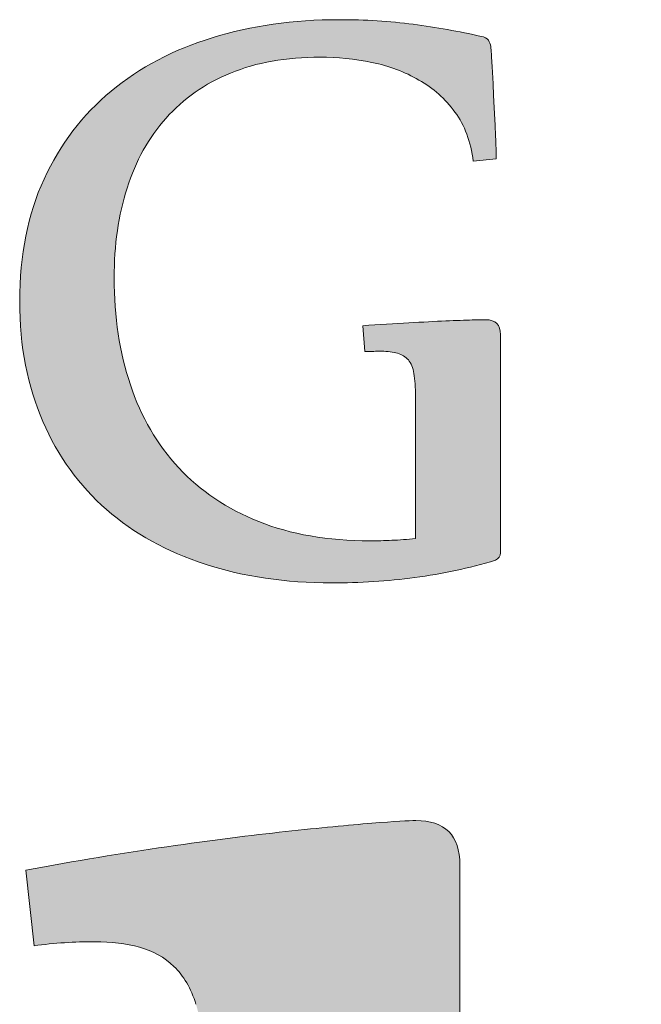
# Model space of a CAD drawing. Units: millimetres. Extents: x -183062 to -130401, y 28026 to 57726.
# Drawn here: x -137365 to -136935, y 30618 to 31300 of the extents above; entities that cross this region are included whole.
import ezdxf

# ---------------------------------------------------------------- set-up
doc = ezdxf.new("R2010")
doc.units = ezdxf.units.MM
doc.header["$MEASUREMENT"] = 0
doc.layers.add('Layer 1_Nr_pióra__1_Nr_pióra__1', color=7, linetype='Continuous', lineweight=18, true_color=0x3f3f3f)
doc.layers.add('Layer 1_Nr_pióra__7_Nr_pióra__7', color=7, linetype='Continuous', lineweight=18)

msp = doc.modelspace()

# ---------------------------------------------------------------- hatches: boundary and pattern name
at = {"layer": 'Layer 1_Nr_pióra__1_Nr_pióra__1', "linetype": 'Continuous'}
for points in [[(-137364.75, 31104.05), (-137364.74, 31102.12), (-137364.71, 31100.2), (-137364.68, 31098.29), (-137364.62, 31096.39), (-137364.56, 31094.5), (-137364.48, 31092.61), (-137364.39, 31090.74), (-137364.28, 31088.87), (-137364.16, 31087.01), (-137364.02, 31085.16), (-137363.88, 31083.32), (-137363.71, 31081.49), (-137363.54, 31079.67), (-137363.35, 31077.86), (-137363.14, 31076.05), (-137362.93, 31074.26), (-137362.7, 31072.47), (-137362.45, 31070.69), (-137362.19, 31068.92), (-137361.92, 31067.16), (-137361.64, 31065.41), (-137361.34, 31063.67), (-137361.03, 31061.94), (-137360.7, 31060.21), (-137360.36, 31058.49), (-137360.01, 31056.79), (-137359.64, 31055.09), (-137359.26, 31053.4), (-137358.86, 31051.72), (-137358.46, 31050.05), (-137358.03, 31048.39), (-137357.6, 31046.73), (-137357.15, 31045.09), (-137356.69, 31043.45), (-137356.21, 31041.83), (-137355.72, 31040.21), (-137355.22, 31038.6), (-137354.7, 31037), (-137354.17, 31035.41), (-137353.63, 31033.82), (-137353.07, 31032.25), (-137352.5, 31030.68), (-137351.92, 31029.13), (-137351.32, 31027.58), (-137350.71, 31026.04), (-137350.09, 31024.51), (-137349.45, 31022.99), (-137348.14, 31019.98), (-137347.48, 31018.49), (-137346.8, 31017.01), (-137346.12, 31015.54), (-137345.42, 31014.07), (-137344.71, 31012.62), (-137343.99, 31011.18), (-137343.26, 31009.75), (-137342.51, 31008.33), (-137341.76, 31006.92), (-137340.99, 31005.52), (-137340.22, 31004.13), (-137339.43, 31002.75), (-137338.63, 31001.38), (-137337.82, 31000.01), (-137337, 30998.66), (-137336.17, 30997.32), (-137335.33, 30995.99), (-137334.48, 30994.67), (-137333.61, 30993.36), (-137332.74, 30992.06), (-137331.85, 30990.77), (-137330.96, 30989.48), (-137330.05, 30988.21), (-137329.13, 30986.95), (-137328.2, 30985.7), (-137327.26, 30984.46), (-137326.31, 30983.22), (-137325.35, 30982), (-137324.38, 30980.79), (-137323.4, 30979.59), (-137322.4, 30978.39), (-137321.4, 30977.21), (-137320.38, 30976.04), (-137319.36, 30974.87), (-137318.32, 30973.72), (-137317.27, 30972.57), (-137316.22, 30971.44), (-137315.15, 30970.31), (-137314.07, 30969.2), (-137312.98, 30968.09), (-137311.88, 30966.99), (-137310.77, 30965.91), (-137309.65, 30964.83), (-137308.52, 30963.76), (-137307.38, 30962.7), (-137306.23, 30961.65), (-137305.06, 30960.61), (-137303.89, 30959.59), (-137302.69, 30958.57), (-137301.49, 30957.57), (-137300.28, 30956.58), (-137299.06, 30955.59), (-137297.83, 30954.62), (-137296.59, 30953.65), (-137295.34, 30952.7), (-137294.08, 30951.76), (-137292.81, 30950.82), (-137291.53, 30949.9), (-137290.24, 30948.98), (-137288.95, 30948.08), (-137287.64, 30947.19), (-137286.32, 30946.3), (-137285, 30945.43), (-137283.66, 30944.56), (-137282.32, 30943.71), (-137280.96, 30942.87), (-137279.6, 30942.03), (-137278.22, 30941.21), (-137276.84, 30940.4), (-137275.45, 30939.6), (-137274.05, 30938.8), (-137272.63, 30938.02), (-137271.21, 30937.25), (-137269.78, 30936.49), (-137268.34, 30935.73), (-137266.89, 30934.99), (-137265.43, 30934.26), (-137263.96, 30933.54), (-137262.48, 30932.83), (-137261, 30932.13), (-137259.5, 30931.44), (-137257.99, 30930.76), (-137256.48, 30930.09), (-137254.95, 30929.43), (-137253.41, 30928.78), (-137251.87, 30928.14), (-137250.31, 30927.51), (-137248.75, 30926.89), (-137247.18, 30926.28), (-137245.59, 30925.69), (-137244, 30925.1), (-137242.4, 30924.52), (-137240.79, 30923.96), (-137239.16, 30923.4), (-137237.53, 30922.85), (-137234.25, 30921.78), (-137232.59, 30921.26), (-137230.93, 30920.75), (-137229.26, 30920.25), (-137227.59, 30919.76), (-137225.9, 30919.28), (-137224.21, 30918.81), (-137222.51, 30918.36), (-137220.81, 30917.92), (-137219.1, 30917.49), (-137217.38, 30917.07), (-137215.65, 30916.66), (-137213.92, 30916.26), (-137212.18, 30915.88), (-137210.44, 30915.51), (-137208.68, 30915.15), (-137206.92, 30914.79), (-137205.16, 30914.46), (-137203.38, 30914.13), (-137201.6, 30913.81), (-137199.81, 30913.51), (-137198.02, 30913.21), (-137196.22, 30912.93), (-137194.41, 30912.66), (-137192.59, 30912.4), (-137190.77, 30912.15), (-137188.94, 30911.91), (-137187.11, 30911.69), (-137185.26, 30911.47), (-137183.41, 30911.27), (-137181.56, 30911.08), (-137179.7, 30910.89), (-137177.83, 30910.72), (-137175.95, 30910.56), (-137174.07, 30910.42), (-137172.18, 30910.28), (-137170.28, 30910.15), (-137168.38, 30910.04), (-137166.47, 30909.93), (-137164.55, 30909.84), (-137162.63, 30909.76), (-137160.7, 30909.69), (-137158.77, 30909.63), (-137156.82, 30909.58), (-137154.88, 30909.54), (-137152.92, 30909.51), (-137150.96, 30909.5), (-137147.75, 30909.49), (-137144.11, 30909.51), (-137140.49, 30909.56), (-137136.87, 30909.64), (-137133.26, 30909.75), (-137129.66, 30909.88), (-137126.06, 30910.04), (-137122.47, 30910.24), (-137118.9, 30910.46), (-137115.32, 30910.71), (-137111.76, 30910.98), (-137108.2, 30911.29), (-137104.66, 30911.63), (-137101.11, 30912), (-137097.58, 30912.4), (-137094.06, 30912.83), (-137088.17, 30913.59), (-137084.64, 30914.09), (-137081.12, 30914.62), (-137077.6, 30915.19), (-137074.1, 30915.8), (-137070.61, 30916.44), (-137067.13, 30917.13), (-137063.66, 30917.85), (-137060.2, 30918.61), (-137056.75, 30919.4), (-137053.31, 30920.23), (-137049.88, 30921.1), (-137046.47, 30922), (-137043.06, 30922.94), (-137039.67, 30923.92), (-137036.28, 30924.93), (-137035.47, 30925.18), (-137035.05, 30925.41), (-137034.65, 30925.64), (-137034.29, 30925.89), (-137033.95, 30926.15), (-137033.63, 30926.42), (-137033.35, 30926.7), (-137033.09, 30926.99), (-137032.85, 30927.3), (-137032.65, 30927.62), (-137032.47, 30927.96), (-137032.32, 30928.31), (-137032.2, 30928.67), (-137032.1, 30929.05), (-137032.04, 30929.45), (-137032, 30929.86), (-137031.98, 30930.3), (-137031.98, 31081.8), (-137032.01, 31082.62), (-137032.08, 31083.4), (-137032.18, 31084.15), (-137032.24, 31084.51), (-137032.31, 31084.86), (-137032.39, 31085.2), (-137032.48, 31085.53), (-137032.57, 31085.86), (-137032.68, 31086.18), (-137032.8, 31086.48), (-137032.92, 31086.78), (-137033.05, 31087.07), (-137033.19, 31087.35), (-137033.34, 31087.62), (-137033.5, 31087.89), (-137033.67, 31088.14), (-137033.85, 31088.39), (-137034.03, 31088.62), (-137034.23, 31088.85), (-137034.43, 31089.07), (-137034.64, 31089.28), (-137034.86, 31089.48), (-137035.09, 31089.68), (-137035.33, 31089.86), (-137035.58, 31090.04), (-137035.83, 31090.2), (-137036.1, 31090.36), (-137036.37, 31090.51), (-137036.66, 31090.65), (-137036.95, 31090.78), (-137037.25, 31090.91), (-137037.56, 31091.02), (-137037.88, 31091.12), (-137038.21, 31091.22), (-137038.55, 31091.31), (-137038.89, 31091.39), (-137039.25, 31091.46), (-137039.98, 31091.58), (-137040.76, 31091.66), (-137041.57, 31091.7), (-137042.48, 31091.71), (-137048.6, 31091.64), (-137051.62, 31091.63), (-137055.15, 31091.46), (-137067.12, 31090.99), (-137070.22, 31090.86), (-137074.51, 31090.69), (-137080.06, 31090.42), (-137099.43, 31089.39), (-137106.39, 31088.99), (-137113.61, 31088.54), (-137121.09, 31088.03), (-137127.35, 31087.58), (-137125.83, 31069.64), (-137123.24, 31069.65), (-137121.57, 31069.69), (-137120.73, 31069.73), (-137119.51, 31069.84), (-137118.29, 31069.92), (-137117.06, 31069.97), (-137115.89, 31069.98), (-137114.19, 31069.95), (-137112.56, 31069.88), (-137111.26, 31069.8), (-137110, 31069.7), (-137108.79, 31069.56), (-137107.63, 31069.41), (-137106.51, 31069.23), (-137105.43, 31069.03), (-137104.39, 31068.81), (-137103.6, 31068.61), (-137102.84, 31068.38), (-137102.11, 31068.13), (-137101.4, 31067.86), (-137100.71, 31067.56), (-137100.05, 31067.24), (-137099.41, 31066.88), (-137098.94, 31066.6), (-137098.49, 31066.31), (-137098.06, 31066), (-137097.63, 31065.67), (-137097.23, 31065.33), (-137096.83, 31064.97), (-137096.45, 31064.6), (-137096.08, 31064.21), (-137095.73, 31063.8), (-137095.39, 31063.37), (-137095.06, 31062.92), (-137094.75, 31062.44), (-137094.45, 31061.95), (-137094.16, 31061.43), (-137093.88, 31060.89), (-137093.53, 31060.14), (-137093.21, 31059.36), (-137092.91, 31058.54), (-137092.62, 31057.68), (-137092.36, 31056.79), (-137092.18, 31056.1), (-137092.13, 31055.87), (-137091.84, 31054.11), (-137091.61, 31052.48), (-137091.4, 31050.74), (-137091.22, 31048.89), (-137091.09, 31047.27), (-137090.99, 31045.57), (-137090.92, 31043.8), (-137090.88, 31041.95), (-137090.87, 31038.93), (-137090.87, 30940.18), (-137091.05, 30940.14), (-137094.52, 30939.79), (-137097.59, 30939.53), (-137100.61, 30939.31), (-137103.27, 30939.14), (-137105.89, 30939.02), (-137107.84, 30938.94), (-137111.05, 30938.81), (-137114.22, 30938.72), (-137117.65, 30938.66), (-137121.34, 30938.64), (-137123.88, 30938.64), (-137125.68, 30938.65), (-137127.48, 30938.68), (-137129.26, 30938.72), (-137131.04, 30938.77), (-137132.8, 30938.83), (-137134.56, 30938.9), (-137136.31, 30938.99), (-137138.05, 30939.08), (-137139.78, 30939.19), (-137141.5, 30939.3), (-137143.21, 30939.43), (-137144.91, 30939.57), (-137146.6, 30939.72), (-137148.29, 30939.89), (-137149.96, 30940.06), (-137151.63, 30940.25), (-137153.28, 30940.44), (-137154.93, 30940.65), (-137156.57, 30940.87), (-137158.2, 30941.1), (-137159.82, 30941.35), (-137161.43, 30941.6), (-137163.03, 30941.87), (-137164.62, 30942.14), (-137166.2, 30942.43), (-137167.78, 30942.73), (-137169.34, 30943.04), (-137170.9, 30943.37), (-137172.44, 30943.7), (-137173.98, 30944.05), (-137175.51, 30944.41), (-137177.02, 30944.77), (-137178.53, 30945.16), (-137180.03, 30945.55), (-137181.52, 30945.95), (-137183, 30946.37), (-137184.48, 30946.79), (-137185.94, 30947.23), (-137187.39, 30947.68), (-137188.84, 30948.14), (-137190.27, 30948.62), (-137191.7, 30949.1), (-137193.11, 30949.6), (-137194.52, 30950.11), (-137195.92, 30950.63), (-137197.31, 30951.16), (-137198.68, 30951.7), (-137200.05, 30952.26), (-137201.42, 30952.81), (-137202.77, 30953.38), (-137204.11, 30953.96), (-137205.44, 30954.55), (-137206.77, 30955.14), (-137208.08, 30955.75), (-137209.39, 30956.36), (-137210.69, 30956.98), (-137211.97, 30957.62), (-137213.25, 30958.26), (-137214.52, 30958.91), (-137215.78, 30959.57), (-137217.03, 30960.23), (-137218.28, 30960.91), (-137219.51, 30961.6), (-137220.73, 30962.29), (-137221.95, 30963), (-137223.15, 30963.71), (-137224.35, 30964.44), (-137225.53, 30965.17), (-137226.71, 30965.91), (-137227.88, 30966.66), (-137229.04, 30967.42), (-137230.18, 30968.19), (-137231.32, 30968.97), (-137232.45, 30969.76), (-137233.58, 30970.55), (-137234.69, 30971.36), (-137235.79, 30972.18), (-137236.88, 30973), (-137237.97, 30973.83), (-137239.04, 30974.68), (-137240.1, 30975.53), (-137241.16, 30976.39), (-137242.21, 30977.26), (-137243.24, 30978.14), (-137244.27, 30979.03), (-137245.29, 30979.93), (-137246.3, 30980.84), (-137247.29, 30981.75), (-137248.28, 30982.68), (-137249.26, 30983.61), (-137250.23, 30984.56), (-137251.2, 30985.51), (-137252.15, 30986.48), (-137253.09, 30987.45), (-137254.02, 30988.43), (-137254.94, 30989.42), (-137255.86, 30990.43), (-137256.76, 30991.44), (-137257.66, 30992.46), (-137258.54, 30993.49), (-137259.42, 30994.53), (-137260.29, 30995.57), (-137261.14, 30996.62), (-137261.99, 30997.68), (-137262.83, 30998.75), (-137263.66, 30999.83), (-137264.48, 31000.91), (-137265.29, 31002), (-137266.09, 31003.1), (-137266.88, 31004.21), (-137267.67, 31005.32), (-137268.44, 31006.44), (-137269.2, 31007.57), (-137269.96, 31008.71), (-137270.7, 31009.86), (-137271.44, 31011.02), (-137272.16, 31012.18), (-137272.88, 31013.35), (-137273.58, 31014.53), (-137274.28, 31015.71), (-137274.97, 31016.91), (-137275.65, 31018.11), (-137276.32, 31019.32), (-137276.97, 31020.54), (-137277.62, 31021.77), (-137278.26, 31023), (-137278.89, 31024.24), (-137279.51, 31025.49), (-137280.12, 31026.75), (-137280.73, 31028.02), (-137281.32, 31029.29), (-137281.9, 31030.58), (-137282.47, 31031.87), (-137283.04, 31033.17), (-137283.59, 31034.48), (-137284.13, 31035.79), (-137284.67, 31037.11), (-137285.19, 31038.45), (-137285.7, 31039.79), (-137286.21, 31041.13), (-137286.7, 31042.49), (-137287.19, 31043.86), (-137287.66, 31045.23), (-137288.59, 31048), (-137289.04, 31049.39), (-137289.48, 31050.79), (-137289.92, 31052.2), (-137290.34, 31053.61), (-137290.75, 31055.03), (-137291.16, 31056.45), (-137291.55, 31057.88), (-137291.93, 31059.32), (-137292.31, 31060.76), (-137292.67, 31062.21), (-137293.03, 31063.66), (-137293.37, 31065.12), (-137293.71, 31066.59), (-137294.03, 31068.06), (-137294.35, 31069.53), (-137294.65, 31071.02), (-137294.95, 31072.51), (-137295.24, 31074), (-137295.52, 31075.5), (-137295.78, 31077.01), (-137296.04, 31078.52), (-137296.29, 31080.04), (-137296.53, 31081.56), (-137296.76, 31083.09), (-137296.98, 31084.63), (-137297.19, 31086.17), (-137297.39, 31087.72), (-137297.58, 31089.27), (-137297.76, 31090.83), (-137297.93, 31092.4), (-137298.09, 31093.97), (-137298.24, 31095.55), (-137298.52, 31098.72), (-137298.76, 31101.92), (-137298.95, 31105.14), (-137299.11, 31108.39), (-137299.24, 31111.66), (-137299.32, 31114.95), (-137299.37, 31118.27), (-137299.37, 31121.46), (-137299.35, 31124.27), (-137299.3, 31127.06), (-137299.21, 31129.83), (-137299.09, 31132.58), (-137298.95, 31135.31), (-137298.77, 31138.02), (-137298.56, 31140.71), (-137298.33, 31143.38), (-137298.06, 31146.03), (-137297.76, 31148.66), (-137297.43, 31151.27), (-137297.07, 31153.86), (-137296.68, 31156.43), (-137296.26, 31158.98), (-137295.8, 31161.51), (-137295.32, 31164.01), (-137294.8, 31166.5), (-137294.26, 31168.96), (-137293.68, 31171.4), (-137293.07, 31173.82), (-137292.44, 31176.22), (-137291.77, 31178.59), (-137291.07, 31180.94), (-137290.7, 31182.11), (-137290.33, 31183.28), (-137289.56, 31185.59), (-137288.76, 31187.88), (-137287.93, 31190.14), (-137287.08, 31192.38), (-137286.19, 31194.58), (-137285.74, 31195.68), (-137285.27, 31196.76), (-137284.8, 31197.84), (-137284.33, 31198.92), (-137283.84, 31199.98), (-137283.35, 31201.04), (-137282.85, 31202.1), (-137282.34, 31203.14), (-137281.83, 31204.18), (-137281.31, 31205.22), (-137280.78, 31206.24), (-137280.24, 31207.26), (-137279.7, 31208.27), (-137279.14, 31209.28), (-137278.58, 31210.28), (-137278.01, 31211.27), (-137277.44, 31212.25), (-137276.86, 31213.23), (-137276.26, 31214.2), (-137275.66, 31215.17), (-137275.06, 31216.13), (-137274.44, 31217.08), (-137273.82, 31218.02), (-137273.19, 31218.96), (-137272.55, 31219.89), (-137271.9, 31220.81), (-137271.25, 31221.73), (-137270.59, 31222.64), (-137269.92, 31223.54), (-137269.24, 31224.44), (-137268.55, 31225.33), (-137267.86, 31226.21), (-137267.15, 31227.08), (-137266.44, 31227.95), (-137265.73, 31228.81), (-137265, 31229.67), (-137264.26, 31230.51), (-137263.52, 31231.35), (-137262.77, 31232.18), (-137262.02, 31233), (-137261.26, 31233.82), (-137260.49, 31234.62), (-137259.71, 31235.42), (-137258.93, 31236.21), (-137258.14, 31236.99), (-137257.34, 31237.77), (-137256.54, 31238.54), (-137255.72, 31239.29), (-137254.9, 31240.05), (-137254.07, 31240.79), (-137253.24, 31241.53), (-137252.4, 31242.26), (-137251.55, 31242.98), (-137250.69, 31243.69), (-137249.82, 31244.4), (-137248.95, 31245.1), (-137248.07, 31245.79), (-137247.18, 31246.47), (-137246.29, 31247.14), (-137245.38, 31247.81), (-137244.47, 31248.47), (-137243.56, 31249.12), (-137242.63, 31249.76), (-137241.7, 31250.4), (-137240.76, 31251.03), (-137239.81, 31251.65), (-137238.85, 31252.26), (-137237.89, 31252.87), (-137236.92, 31253.46), (-137235.94, 31254.05), (-137234.95, 31254.63), (-137233.96, 31255.2), (-137232.96, 31255.77), (-137231.95, 31256.33), (-137230.93, 31256.88), (-137229.91, 31257.42), (-137228.87, 31257.95), (-137227.83, 31258.48), (-137226.79, 31258.99), (-137225.73, 31259.5), (-137224.67, 31260.01), (-137223.6, 31260.5), (-137222.52, 31260.98), (-137221.43, 31261.46), (-137220.34, 31261.93), (-137218.13, 31262.85), (-137217.01, 31263.3), (-137215.89, 31263.74), (-137214.76, 31264.17), (-137213.62, 31264.59), (-137212.47, 31265), (-137211.32, 31265.4), (-137210.16, 31265.79), (-137209, 31266.17), (-137207.82, 31266.54), (-137206.64, 31266.91), (-137205.46, 31267.26), (-137204.26, 31267.6), (-137203.06, 31267.93), (-137201.85, 31268.26), (-137200.64, 31268.57), (-137199.41, 31268.88), (-137198.18, 31269.17), (-137196.95, 31269.46), (-137195.7, 31269.73), (-137194.45, 31270), (-137193.19, 31270.25), (-137191.92, 31270.5), (-137190.65, 31270.74), (-137189.37, 31270.97), (-137188.08, 31271.18), (-137186.78, 31271.39), (-137185.48, 31271.59), (-137184.17, 31271.78), (-137182.85, 31271.96), (-137181.52, 31272.13), (-137180.19, 31272.29), (-137178.85, 31272.45), (-137177.5, 31272.59), (-137174.78, 31272.84), (-137172.03, 31273.06), (-137169.25, 31273.24), (-137166.44, 31273.39), (-137163.6, 31273.49), (-137160.73, 31273.56), (-137157.83, 31273.59), (-137155.12, 31273.59), (-137152.91, 31273.55), (-137150.69, 31273.49), (-137148.47, 31273.4), (-137146.25, 31273.28), (-137144.03, 31273.14), (-137141.8, 31272.96), (-137139.58, 31272.76), (-137137.35, 31272.53), (-137135.12, 31272.27), (-137132.88, 31271.99), (-137130.65, 31271.67), (-137128.41, 31271.33), (-137126.18, 31270.96), (-137123.94, 31270.55), (-137121.69, 31270.12), (-137119.46, 31269.66), (-137117.27, 31269.16), (-137115.1, 31268.62), (-137112.95, 31268.04), (-137110.84, 31267.43), (-137109.44, 31267), (-137108.05, 31266.55), (-137106.68, 31266.09), (-137105.32, 31265.6), (-137103.97, 31265.11), (-137102.63, 31264.59), (-137101.3, 31264.06), (-137099.98, 31263.51), (-137098.68, 31262.95), (-137097.38, 31262.37), (-137096.1, 31261.78), (-137094.82, 31261.16), (-137093.56, 31260.54), (-137092.31, 31259.89), (-137091.07, 31259.23), (-137089.84, 31258.56), (-137087.39, 31257.17), (-137086.18, 31256.45), (-137084.99, 31255.71), (-137083.81, 31254.96), (-137082.65, 31254.18), (-137081.51, 31253.39), (-137080.39, 31252.57), (-137079.28, 31251.74), (-137078.19, 31250.89), (-137077.11, 31250.01), (-137076.06, 31249.12), (-137075.01, 31248.21), (-137073.99, 31247.29), (-137072.98, 31246.34), (-137071.99, 31245.38), (-137071.02, 31244.39), (-137070.06, 31243.39), (-137069.12, 31242.37), (-137068.2, 31241.33), (-137067.3, 31240.28), (-137066.41, 31239.2), (-137065.53, 31238.11), (-137064.68, 31237.01), (-137063.84, 31235.88), (-137063, 31234.74), (-137062.59, 31234.17), (-137062.19, 31233.59), (-137061.79, 31233), (-137061.4, 31232.4), (-137061.01, 31231.81), (-137060.64, 31231.2), (-137059.9, 31229.97), (-137059.19, 31228.73), (-137058.51, 31227.45), (-137057.85, 31226.16), (-137057.22, 31224.84), (-137056.62, 31223.5), (-137056.05, 31222.13), (-137055.5, 31220.75), (-137054.97, 31219.34), (-137054.48, 31217.9), (-137054.01, 31216.45), (-137053.56, 31214.97), (-137053.15, 31213.47), (-137052.75, 31211.95), (-137052.39, 31210.41), (-137052.05, 31208.84), (-137051.74, 31207.26), (-137051.45, 31205.65), (-137051.19, 31204.01), (-137050.96, 31202.36), (-137050.86, 31201.56), (-137034.93, 31203.17), (-137034.94, 31205.74), (-137035, 31209.03), (-137035.03, 31209.87), (-137035.16, 31213.04), (-137035.36, 31218.48), (-137035.5, 31221.6), (-137035.67, 31225.56), (-137035.89, 31229.73), (-137036.38, 31237.88), (-137036.8, 31247.59), (-137036.98, 31252.69), (-137037.04, 31254.37), (-137037.25, 31258.01), (-137037.66, 31265.95), (-137037.84, 31268.93), (-137038.35, 31276.33), (-137038.62, 31280.78), (-137038.64, 31280.97), (-137038.7, 31281.36), (-137038.84, 31281.91), (-137039.01, 31282.45), (-137039.21, 31282.98), (-137039.48, 31283.6), (-137039.79, 31284.21), (-137040.22, 31285), (-137040.44, 31285.35), (-137040.63, 31285.61), (-137040.85, 31285.85), (-137041.08, 31286.08), (-137041.32, 31286.3), (-137041.58, 31286.51), (-137041.86, 31286.7), (-137042.25, 31286.94), (-137042.67, 31287.16), (-137043.12, 31287.36), (-137043.6, 31287.53), (-137044.1, 31287.69), (-137044.77, 31287.86), (-137045.61, 31288.04), (-137049.43, 31288.88), (-137053.26, 31289.69), (-137057.1, 31290.48), (-137060.96, 31291.24), (-137064.83, 31291.97), (-137068.71, 31292.68), (-137072.61, 31293.35), (-137076.52, 31294), (-137080.45, 31294.62), (-137084.39, 31295.22), (-137088.34, 31295.78), (-137093.31, 31296.45), (-137096.32, 31296.84), (-137099.35, 31297.2), (-137102.41, 31297.54), (-137105.48, 31297.84), (-137108.58, 31298.12), (-137111.7, 31298.38), (-137114.84, 31298.61), (-137118.01, 31298.81), (-137121.2, 31298.99), (-137124.42, 31299.14), (-137127.66, 31299.27), (-137130.93, 31299.37), (-137134.22, 31299.45), (-137137.55, 31299.51), (-137140.9, 31299.54), (-137144.71, 31299.54), (-137146.67, 31299.53), (-137148.63, 31299.51), (-137150.57, 31299.48), (-137152.51, 31299.43), (-137154.45, 31299.38), (-137156.37, 31299.32), (-137158.3, 31299.24), (-137160.21, 31299.15), (-137162.12, 31299.06), (-137164.02, 31298.95), (-137165.92, 31298.83), (-137167.81, 31298.7), (-137169.69, 31298.56), (-137171.57, 31298.41), (-137173.44, 31298.25), (-137175.31, 31298.07), (-137177.16, 31297.89), (-137179.02, 31297.7), (-137180.86, 31297.49), (-137182.7, 31297.28), (-137184.54, 31297.05), (-137186.37, 31296.81), (-137188.19, 31296.57), (-137190, 31296.31), (-137191.81, 31296.04), (-137193.62, 31295.76), (-137195.42, 31295.47), (-137197.21, 31295.17), (-137198.99, 31294.86), (-137200.77, 31294.54), (-137202.55, 31294.21), (-137204.31, 31293.87), (-137206.08, 31293.52), (-137207.83, 31293.15), (-137209.58, 31292.78), (-137211.33, 31292.39), (-137213.07, 31292), (-137214.8, 31291.59), (-137216.53, 31291.18), (-137218.25, 31290.75), (-137219.96, 31290.32), (-137221.67, 31289.87), (-137223.38, 31289.41), (-137225.07, 31288.94), (-137226.77, 31288.47), (-137228.45, 31287.98), (-137230.13, 31287.48), (-137231.81, 31286.97), (-137233.48, 31286.45), (-137235.13, 31285.92), (-137236.78, 31285.38), (-137238.42, 31284.83), (-137240.05, 31284.26), (-137241.67, 31283.69), (-137243.28, 31283.11), (-137244.88, 31282.51), (-137246.48, 31281.91), (-137248.06, 31281.29), (-137249.63, 31280.67), (-137251.2, 31280.03), (-137252.75, 31279.39), (-137254.3, 31278.73), (-137255.84, 31278.06), (-137257.36, 31277.38), (-137258.88, 31276.69), (-137260.39, 31275.99), (-137261.89, 31275.29), (-137263.38, 31274.57), (-137264.86, 31273.84), (-137266.33, 31273.09), (-137267.79, 31272.34), (-137269.24, 31271.58), (-137270.68, 31270.81), (-137272.12, 31270.03), (-137273.54, 31269.24), (-137274.95, 31268.43), (-137276.36, 31267.62), (-137277.75, 31266.8), (-137279.14, 31265.96), (-137280.52, 31265.12), (-137281.88, 31264.26), (-137283.24, 31263.4), (-137284.59, 31262.52), (-137285.93, 31261.64), (-137287.25, 31260.74), (-137288.57, 31259.83), (-137289.88, 31258.92), (-137291.18, 31257.99), (-137292.48, 31257.06), (-137293.76, 31256.11), (-137295.03, 31255.15), (-137296.29, 31254.18), (-137297.54, 31253.21), (-137298.79, 31252.22), (-137300.02, 31251.22), (-137301.25, 31250.21), (-137302.47, 31249.19), (-137303.69, 31248.16), (-137304.9, 31247.11), (-137306.1, 31246.06), (-137307.28, 31245), (-137308.45, 31243.93), (-137309.62, 31242.84), (-137310.77, 31241.75), (-137311.9, 31240.65), (-137313.03, 31239.54), (-137314.15, 31238.42), (-137315.25, 31237.28), (-137316.35, 31236.14), (-137317.43, 31234.99), (-137318.5, 31233.83), (-137319.56, 31232.66), (-137320.61, 31231.47), (-137321.64, 31230.28), (-137322.67, 31229.08), (-137323.68, 31227.87), (-137324.69, 31226.65), (-137325.68, 31225.41), (-137326.66, 31224.17), (-137327.63, 31222.92), (-137328.59, 31221.66), (-137329.54, 31220.38), (-137330.47, 31219.1), (-137331.4, 31217.81), (-137332.31, 31216.5), (-137333.22, 31215.19), (-137334.11, 31213.86), (-137334.99, 31212.53), (-137335.86, 31211.19), (-137336.72, 31209.83), (-137337.57, 31208.46), (-137338.4, 31207.09), (-137339.23, 31205.7), (-137340.04, 31204.31), (-137340.85, 31202.9), (-137341.64, 31201.48), (-137342.42, 31200.05), (-137343.19, 31198.62), (-137343.95, 31197.17), (-137344.7, 31195.71), (-137345.44, 31194.24), (-137346.17, 31192.76), (-137346.89, 31191.27), (-137347.59, 31189.77), (-137348.29, 31188.25), (-137348.97, 31186.73), (-137349.64, 31185.2), (-137350.3, 31183.66), (-137350.94, 31182.1), (-137351.57, 31180.54), (-137352.18, 31178.97), (-137352.78, 31177.39), (-137353.36, 31175.8), (-137353.93, 31174.19), (-137354.48, 31172.58), (-137355.02, 31170.96), (-137355.54, 31169.33), (-137356.05, 31167.69), (-137356.55, 31166.04), (-137357.03, 31164.38), (-137357.49, 31162.7), (-137357.94, 31161.02), (-137358.38, 31159.33), (-137358.8, 31157.63), (-137359.21, 31155.92), (-137359.6, 31154.2), (-137359.98, 31152.47), (-137360.35, 31150.73), (-137360.69, 31148.98), (-137361.03, 31147.22), (-137361.35, 31145.45), (-137361.66, 31143.67), (-137361.95, 31141.88), (-137362.22, 31140.08), (-137362.49, 31138.27), (-137362.73, 31136.46), (-137362.97, 31134.63), (-137363.19, 31132.79), (-137363.39, 31130.94), (-137363.58, 31129.08), (-137363.76, 31127.21), (-137363.92, 31125.34), (-137364.07, 31123.45), (-137364.2, 31121.55), (-137364.32, 31119.64), (-137364.42, 31117.73), (-137364.51, 31115.8), (-137364.59, 31113.86), (-137364.65, 31111.92), (-137364.69, 31109.96), (-137364.73, 31108), (-137364.74, 31106.02)], [(-137360.45, 30710.48), (-137354.82, 30658.16), (-137352.12, 30658.47), (-137349.51, 30658.79), (-137346.91, 30659.09), (-137344.3, 30659.37), (-137340.82, 30659.7), (-137337.34, 30660), (-137333.86, 30660.25), (-137330.39, 30660.47), (-137326.92, 30660.64), (-137323.46, 30660.78), (-137320, 30660.88), (-137316.56, 30660.94), (-137313.13, 30660.96), (-137310.96, 30660.95), (-137308.87, 30660.91), (-137306.8, 30660.83), (-137304.76, 30660.73), (-137302.74, 30660.6), (-137300.75, 30660.44), (-137298.78, 30660.25), (-137296.84, 30660.03), (-137294.92, 30659.78), (-137293.03, 30659.51), (-137291.16, 30659.2), (-137289.32, 30658.87), (-137287.5, 30658.52), (-137285.71, 30658.13), (-137283.94, 30657.72), (-137282.2, 30657.29), (-137281.63, 30657.14), (-137280.5, 30656.8), (-137279.38, 30656.45), (-137278.28, 30656.08), (-137277.19, 30655.69), (-137276.11, 30655.28), (-137275.04, 30654.85), (-137273.99, 30654.4), (-137272.95, 30653.94), (-137271.93, 30653.46), (-137270.91, 30652.95), (-137269.91, 30652.43), (-137268.93, 30651.89), (-137267.95, 30651.33), (-137266.99, 30650.75), (-137266.04, 30650.15), (-137265.11, 30649.53), (-137264.18, 30648.89), (-137263.27, 30648.23), (-137262.38, 30647.55), (-137261.49, 30646.85), (-137260.62, 30646.13), (-137259.76, 30645.39), (-137258.92, 30644.63), (-137258.08, 30643.85), (-137257.27, 30643.06), (-137256.46, 30642.24), (-137255.67, 30641.4), (-137254.9, 30640.53), (-137254.14, 30639.63), (-137253.4, 30638.71), (-137252.67, 30637.77), (-137251.96, 30636.8), (-137251.27, 30635.8), (-137250.59, 30634.78), (-137249.93, 30633.74), (-137249.28, 30632.67), (-137248.65, 30631.58), (-137248.04, 30630.46), (-137247.45, 30629.32), (-137246.87, 30628.15), (-137246.31, 30626.97), (-137245.77, 30625.76), (-137245.24, 30624.52), (-137244.73, 30623.26), (-137244.25, 30621.98), (-137243.78, 30620.68), (-137243.32, 30619.35), (-137242.89, 30618.01), (-137242.46, 30616.62), (-137242.05, 30615.19), (-137241.65, 30613.73), (-137241.27, 30612.24), (-137240.91, 30610.71), (-137240.57, 30609.15), (-137240.25, 30607.56), (-137239.95, 30605.94), (-137239.66, 30604.28), (-137239.39, 30602.59), (-137239.15, 30600.86), (-137238.92, 30599.1), (-137238.7, 30597.31), (-137238.51, 30595.48), (-137238.33, 30593.62), (-137238.17, 30591.73), (-137237.97, 30588.82), (-137237.81, 30585.84), (-137237.68, 30582.78), (-137237.6, 30579.65), (-137237.55, 30576.44), (-137237.54, 30573.13), (-137237.54, 29629.81), (-137237.52, 29628.85), (-137237.48, 29627.91), (-137237.42, 29626.99), (-137237.34, 29626.09), (-137237.24, 29625.21), (-137237.12, 29624.34), (-137236.99, 29623.5), (-137236.83, 29622.68), (-137236.65, 29621.88), (-137236.46, 29621.1), (-137236.24, 29620.34), (-137236.01, 29619.59), (-137235.75, 29618.87), (-137235.48, 29618.17), (-137235.18, 29617.49), (-137234.87, 29616.83), (-137234.54, 29616.19), (-137234.18, 29615.57), (-137233.81, 29614.97), (-137233.42, 29614.39), (-137233.01, 29613.82), (-137232.58, 29613.28), (-137232.13, 29612.76), (-137231.66, 29612.26), (-137231.17, 29611.79), (-137230.66, 29611.33), (-137230.13, 29610.89), (-137229.59, 29610.47), (-137229.02, 29610.07), (-137228.43, 29609.69), (-137227.83, 29609.33), (-137227.2, 29609), (-137226.56, 29608.68), (-137225.89, 29608.38), (-137225.21, 29608.11), (-137224.5, 29607.85), (-137223.78, 29607.62), (-137223.04, 29607.4), (-137222.28, 29607.21), (-137221.5, 29607.04), (-137220.7, 29606.88), (-137219.88, 29606.75), (-137219.04, 29606.64), (-137218.18, 29606.55), (-137217.3, 29606.48), (-137216.4, 29606.43), (-137215.48, 29606.4), (-137213.96, 29606.39), (-137211.49, 29606.42), (-137207.38, 29606.52), (-137194.62, 29606.9), (-137188.17, 29607.07), (-137184.16, 29607.21), (-137180.05, 29607.39), (-137175.85, 29607.6), (-137170.84, 29607.9), (-137165.72, 29608.24), (-137160.48, 29608.63), (-137155.14, 29609.06), (-137148.21, 29609.65), (-137141.98, 29610.22), (-137136.47, 29610.75), (-137130.92, 29611.32), (-137126.14, 29611.84), (-137121.33, 29612.4), (-137114.94, 29613.19), (-137109.46, 29613.89), (-137104.12, 29614.62), (-137098.92, 29615.36), (-137094.56, 29616.01), (-137090.32, 29616.68), (-137086.17, 29617.38), (-137082.7, 29617.98), (-137081.78, 29618.15), (-137080.87, 29618.34), (-137079.98, 29618.54), (-137079.11, 29618.76), (-137078.26, 29619), (-137077.43, 29619.25), (-137076.61, 29619.52), (-137075.82, 29619.8), (-137075.05, 29620.11), (-137074.3, 29620.42), (-137073.56, 29620.76), (-137072.85, 29621.11), (-137072.15, 29621.48), (-137071.48, 29621.86), (-137070.82, 29622.26), (-137070.18, 29622.67), (-137069.57, 29623.11), (-137068.97, 29623.55), (-137068.39, 29624.02), (-137067.83, 29624.5), (-137067.29, 29625), (-137066.77, 29625.51), (-137066.27, 29626.04), (-137065.79, 29626.59), (-137065.33, 29627.15), (-137064.89, 29627.73), (-137064.47, 29628.32), (-137064.07, 29628.93), (-137063.68, 29629.56), (-137063.32, 29630.2), (-137062.97, 29630.86), (-137062.65, 29631.54), (-137062.35, 29632.23), (-137062.06, 29632.94), (-137061.79, 29633.66), (-137061.55, 29634.41), (-137061.32, 29635.16), (-137061.11, 29635.94), (-137060.93, 29636.73), (-137060.76, 29637.53), (-137060.61, 29638.35), (-137060.48, 29639.19), (-137060.37, 29640.04), (-137060.28, 29640.91), (-137060.21, 29641.8), (-137060.16, 29642.7), (-137060.13, 29643.62), (-137060.12, 29645.19), (-137060.12, 30166.94), (-137059.95, 30167.12), (-136504.35, 30173.78), (-136504.35, 29629.71), (-136504.33, 29628.75), (-136504.29, 29627.81), (-136504.23, 29626.89), (-136504.14, 29625.99), (-136504.04, 29625.11), (-136503.92, 29624.25), (-136503.78, 29623.41), (-136503.63, 29622.59), (-136503.45, 29621.79), (-136503.25, 29621.01), (-136503.03, 29620.25), (-136502.79, 29619.52), (-136502.54, 29618.8), (-136502.26, 29618.1), (-136501.96, 29617.42), (-136501.65, 29616.76), (-136501.31, 29616.12), (-136500.95, 29615.5), (-136500.58, 29614.9), (-136500.19, 29614.32), (-136499.77, 29613.77), (-136499.34, 29613.23), (-136498.88, 29612.71), (-136498.41, 29612.21), (-136497.92, 29611.73), (-136497.41, 29611.28), (-136496.87, 29610.84), (-136496.32, 29610.42), (-136495.75, 29610.03), (-136495.16, 29609.65), (-136494.55, 29609.3), (-136493.92, 29608.96), (-136493.27, 29608.65), (-136492.6, 29608.35), (-136491.91, 29608.08), (-136491.2, 29607.83), (-136490.48, 29607.59), (-136489.73, 29607.38), (-136488.96, 29607.19), (-136488.17, 29607.02), (-136487.37, 29606.87), (-136486.54, 29606.74), (-136485.7, 29606.63), (-136484.83, 29606.54), (-136483.95, 29606.47), (-136483.04, 29606.42), (-136482.12, 29606.4), (-136480.65, 29606.39), (-136478.19, 29606.42), (-136474.08, 29606.52), (-136461.4, 29606.9), (-136454.95, 29607.07), (-136450.91, 29607.21), (-136446.79, 29607.39), (-136442.58, 29607.61), (-136437.59, 29607.9), (-136432.48, 29608.25), (-136427.27, 29608.64), (-136421.19, 29609.13), (-136414.25, 29609.73), (-136408.01, 29610.3), (-136402.49, 29610.83), (-136396.94, 29611.41), (-136392.15, 29611.94), (-136387.34, 29612.5), (-136380.94, 29613.3), (-136375.47, 29614.01), (-136370.15, 29614.73), (-136365.71, 29615.37), (-136361.37, 29616.02), (-136357.13, 29616.7), (-136352.99, 29617.39), (-136349.5, 29618), (-136348.57, 29618.17), (-136347.66, 29618.36), (-136346.77, 29618.57), (-136345.89, 29618.79), (-136345.04, 29619.02), (-136344.21, 29619.28), (-136343.4, 29619.55), (-136342.6, 29619.84), (-136341.83, 29620.14), (-136341.07, 29620.46), (-136340.34, 29620.79), (-136339.62, 29621.15), (-136338.93, 29621.52), (-136338.25, 29621.9), (-136337.6, 29622.3), (-136336.96, 29622.72), (-136336.34, 29623.15), (-136335.74, 29623.6), (-136335.17, 29624.07), (-136334.61, 29624.55), (-136334.07, 29625.05), (-136333.55, 29625.57), (-136333.05, 29626.1), (-136332.57, 29626.65), (-136332.11, 29627.21), (-136331.67, 29627.79), (-136331.25, 29628.39), (-136330.85, 29629), (-136330.46, 29629.63), (-136330.1, 29630.27), (-136329.76, 29630.94), (-136329.43, 29631.61), (-136329.13, 29632.31), (-136328.85, 29633.02), (-136328.58, 29633.74), (-136328.34, 29634.49), (-136328.11, 29635.25), (-136327.91, 29636.02), (-136327.72, 29636.81), (-136327.56, 29637.62), (-136327.41, 29638.44), (-136327.28, 29639.28), (-136327.17, 29640.14), (-136327.09, 29641.01), (-136327.02, 29641.9), (-136326.97, 29642.8), (-136326.94, 29643.72), (-136326.93, 29644.63), (-136326.94, 30712.09), (-136326.96, 30713.05), (-136327, 30713.99), (-136327.06, 30714.91), (-136327.14, 30715.8), (-136327.24, 30716.68), (-136327.36, 30717.54), (-136327.5, 30718.38), (-136327.66, 30719.19), (-136327.84, 30719.99), (-136328.03, 30720.77), (-136328.25, 30721.52), (-136328.49, 30722.26), (-136328.75, 30722.98), (-136329.02, 30723.67), (-136329.32, 30724.35), (-136329.63, 30725), (-136329.97, 30725.64), (-136330.32, 30726.25), (-136330.7, 30726.85), (-136331.09, 30727.42), (-136331.51, 30727.98), (-136331.94, 30728.51), (-136332.39, 30729.02), (-136332.87, 30729.52), (-136333.36, 30729.99), (-136333.87, 30730.44), (-136334.4, 30730.87), (-136334.95, 30731.28), (-136335.52, 30731.68), (-136336.11, 30732.05), (-136336.72, 30732.4), (-136337.35, 30732.73), (-136338, 30733.04), (-136338.67, 30733.33), (-136339.36, 30733.6), (-136340.07, 30733.85), (-136340.79, 30734.08), (-136341.54, 30734.29), (-136342.31, 30734.48), (-136343.09, 30734.65), (-136343.9, 30734.8), (-136344.72, 30734.93), (-136345.57, 30735.03), (-136346.43, 30735.12), (-136347.32, 30735.19), (-136348.22, 30735.24), (-136349.14, 30735.26), (-136350.63, 30735.27), (-136353.09, 30735.24), (-136356.32, 30735.15), (-136360, 30735.01), (-136364.65, 30734.8), (-136370.48, 30734.49), (-136373.66, 30734.31), (-136384.47, 30733.61), (-136393.78, 30732.97), (-136402.05, 30732.36), (-136408.29, 30731.88), (-136414.58, 30731.44), (-136420.92, 30730.96), (-136427.29, 30730.44), (-136433.69, 30729.88), (-136439.31, 30729.35), (-136444.93, 30728.79), (-136450.52, 30728.22), (-136454.41, 30727.79), (-136458.22, 30727.34), (-136461.94, 30726.87), (-136465.57, 30726.37), (-136469.11, 30725.86), (-136472.54, 30725.33), (-136475.88, 30724.78), (-136479.11, 30724.22), (-136481, 30723.88), (-136481.76, 30723.73), (-136482.69, 30723.52), (-136483.61, 30723.3), (-136484.5, 30723.06), (-136485.37, 30722.81), (-136486.22, 30722.55), (-136487.06, 30722.27), (-136487.87, 30721.97), (-136488.67, 30721.66), (-136489.44, 30721.34), (-136490.2, 30721), (-136490.93, 30720.65), (-136491.65, 30720.28), (-136492.34, 30719.9), (-136493.02, 30719.5), (-136493.68, 30719.09), (-136494.31, 30718.66), (-136494.93, 30718.22), (-136495.53, 30717.76), (-136496.11, 30717.29), (-136496.67, 30716.8), (-136497.21, 30716.3), (-136497.73, 30715.79), (-136498.23, 30715.26), (-136498.71, 30714.71), (-136499.17, 30714.15), (-136499.61, 30713.58), (-136500.03, 30712.99), (-136500.43, 30712.38), (-136500.82, 30711.76), (-136501.18, 30711.13), (-136501.52, 30710.48), (-136501.84, 30709.82), (-136502.15, 30709.14), (-136502.43, 30708.45), (-136502.7, 30707.74), (-136502.94, 30707.02), (-136503.17, 30706.28), (-136503.37, 30705.53), (-136503.56, 30704.76), (-136503.73, 30703.98), (-136503.87, 30703.18), (-136504, 30702.37), (-136504.11, 30701.54), (-136504.2, 30700.7), (-136504.27, 30699.85), (-136504.31, 30698.98), (-136504.34, 30698.09), (-136504.35, 30696.63), (-136504.35, 30251.06), (-136504.58, 30250.95), (-137059.59, 30250.95), (-137060.12, 30250.96), (-137060.12, 30714.16), (-137060.12, 30715.09), (-137060.16, 30716.32), (-137060.21, 30717.53), (-137060.3, 30718.71), (-137060.41, 30719.86), (-137060.55, 30720.99), (-137060.71, 30722.09), (-137060.9, 30723.17), (-137061.11, 30724.22), (-137061.35, 30725.24), (-137061.62, 30726.24), (-137061.92, 30727.21), (-137062.23, 30728.16), (-137062.58, 30729.08), (-137062.95, 30729.98), (-137063.35, 30730.85), (-137063.78, 30731.69), (-137064.23, 30732.5), (-137064.7, 30733.3), (-137065.2, 30734.06), (-137065.73, 30734.8), (-137066.29, 30735.51), (-137066.87, 30736.2), (-137067.47, 30736.86), (-137068.11, 30737.49), (-137068.76, 30738.1), (-137069.45, 30738.68), (-137070.16, 30739.24), (-137070.9, 30739.77), (-137071.66, 30740.27), (-137072.45, 30740.75), (-137073.26, 30741.2), (-137074.1, 30741.63), (-137074.96, 30742.03), (-137075.86, 30742.4), (-137076.77, 30742.75), (-137077.72, 30743.07), (-137078.68, 30743.36), (-137079.68, 30743.63), (-137080.7, 30743.87), (-137081.75, 30744.09), (-137082.82, 30744.28), (-137083.91, 30744.44), (-137085.04, 30744.58), (-137086.19, 30744.69), (-137087.36, 30744.78), (-137088.56, 30744.84), (-137089.79, 30744.87), (-137091.06, 30744.87), (-137092.72, 30744.84), (-137095.18, 30744.75), (-137098.72, 30744.57), (-137103.63, 30744.26), (-137110.26, 30743.81), (-137120.95, 30743.03), (-137129.15, 30742.33), (-137137.98, 30741.53), (-137147.47, 30740.63), (-137156.3, 30739.77), (-137165.65, 30738.82), (-137175.5, 30737.78), (-137184.32, 30736.82), (-137193.46, 30735.78), (-137202.93, 30734.67), (-137211.08, 30733.68), (-137219.45, 30732.63), (-137228.05, 30731.52), (-137236.88, 30730.34), (-137245.92, 30729.1), (-137255.19, 30727.79), (-137272.36, 30725.29), (-137280.12, 30724.14), (-137287.95, 30722.94), (-137295.85, 30721.7), (-137303.82, 30720.42), (-137311.86, 30719.09), (-137319.97, 30717.73), (-137328.15, 30716.33), (-137336.41, 30714.88), (-137344.73, 30713.39), (-137353.13, 30711.86), (-137359.48, 30710.68)]]:
    msp.add_hatch(color=256, dxfattribs=at).paths.add_polyline_path(points)

# ---------------------------------------------------------------- linework, layer by layer
at = {"layer": 'Layer 1_Nr_pióra__7_Nr_pióra__7', "linetype": 'Continuous'}
for points, knots in [([(-137301.39, 31250.09), (-137281.77, 31266.43), (-137258.43, 31278.82), (-137231.47, 31287.07), (-137204.52, 31295.33), (-137175.36, 31299.55), (-137143.69, 31299.55), (-137125.49, 31299.55), (-137108.56, 31298.54), (-137092.47, 31296.34)], [0, 0, 0, 0, 1, 1, 1, 2, 2, 2, 3, 3, 3, 3]), ([(-137120.94, 31269.97), (-137132.99, 31272.42), (-137144.95, 31273.6), (-137156.83, 31273.6), (-137180.42, 31273.6), (-137200.98, 31269.97), (-137218.84, 31262.56)], [0, 0, 0, 0, 1, 1, 1, 2, 2, 2, 2]), ([(-137218.84, 31262.56), (-137236.7, 31255.23), (-137251.52, 31244.78), (-137263.49, 31231.39), (-137275.53, 31217.91), (-137284.38, 31201.73), (-137290.44, 31182.95)], [0, 0, 0, 0, 1, 1, 1, 2, 2, 2, 2]), ([(-137035.01, 31209.57), (-137034.93, 31206.11), (-137034.93, 31204), (-137034.93, 31203.17), (-137034.93, 31203.17), (-137050.86, 31201.56), (-137050.86, 31201.56), (-137052.53, 31215.04), (-137056.75, 31226.42), (-137063.57, 31235.51)], [0, 0, 0, 0, 1, 1, 1, 2, 2, 2, 3, 3, 3, 3]), ([(-137348.74, 31021.36), (-137359.36, 31045.63), (-137364.75, 31073.34), (-137364.75, 31104.51), (-137364.75, 31136.53), (-137359.19, 31164.75), (-137347.9, 31189.1)], [0, 0, 0, 0, 1, 1, 1, 2, 2, 2, 2]), ([(-137290.44, 31182.95), (-137296.42, 31164.25), (-137299.38, 31143.36), (-137299.38, 31120.61), (-137299.38, 31093.65), (-137295.67, 31069.05), (-137288.17, 31046.72)], [0, 0, 0, 0, 1, 1, 1, 2, 2, 2, 2]), ([(-137051.61, 31091.63), (-137046.81, 31091.63), (-137043.69, 31091.71), (-137042.26, 31091.71), (-137035.35, 31091.71), (-137031.98, 31088.34), (-137031.98, 31081.51), (-137031.98, 31081.51), (-137031.98, 30930.3), (-137031.98, 30930.3)], [0, 0, 0, 0, 1, 1, 1, 2, 2, 2, 3, 3, 3, 3]), ([(-137120.77, 31069.72), (-137122.46, 31069.64), (-137124.15, 31069.64), (-137125.82, 31069.64), (-137125.82, 31069.64), (-137127.35, 31087.58), (-137127.35, 31087.58), (-137115.89, 31088.42), (-137105.27, 31089.1), (-137095.5, 31089.6)], [0, 0, 0, 0, 1, 1, 1, 2, 2, 2, 3, 3, 3, 3]), ([(-137104.34, 31068.8), (-137107.63, 31069.55), (-137111.5, 31069.98), (-137116.22, 31069.98), (-137117.74, 31069.98), (-137119.26, 31069.89), (-137120.77, 31069.72)], [0, 0, 0, 0, 1, 1, 1, 2, 2, 2, 2]), ([(-137092.13, 31055.91), (-137093.06, 31059.7), (-137094.49, 31062.65), (-137096.51, 31064.66), (-137098.53, 31066.69), (-137101.15, 31068.04), (-137104.34, 31068.8)], [0, 0, 0, 0, 1, 1, 1, 2, 2, 2, 2]), ([(-137107.13, 30938.98), (-137101.9, 30939.15), (-137096.51, 30939.57), (-137090.87, 30940.15), (-137090.87, 30940.15), (-137090.87, 31040.74), (-137090.87, 31040.74), (-137090.87, 31046.98), (-137091.46, 31052.03), (-137092.13, 31055.91)], [0, 0, 0, 0, 1, 1, 1, 2, 2, 2, 3, 3, 3, 3]), ([(-137199.29, 30951.95), (-137177.22, 30943.02), (-137151.53, 30938.63), (-137122.29, 30938.63), (-137117.4, 30938.63), (-137112.35, 30938.72), (-137107.13, 30938.98)], [0, 0, 0, 0, 1, 1, 1, 2, 2, 2, 2]), ([(-137091.29, 30913.19), (-137110.16, 30910.67), (-137129.37, 30909.49), (-137148.91, 30909.49), (-137180.67, 30909.49), (-137209.91, 30913.7), (-137236.35, 30922.47)], [0, 0, 0, 0, 1, 1, 1, 2, 2, 2, 2]), ([(-137262.81, 30726.68), (-137231.98, 30731.23), (-137204.52, 30734.6), (-137180.76, 30737.21), (-137156.83, 30739.84), (-137137.03, 30741.67), (-137121.11, 30743.02)], [0, 0, 0, 0, 1, 1, 1, 2, 2, 2, 2]), ([(-137121.11, 30743.02), (-137105.27, 30744.2), (-137095.17, 30744.87), (-137090.7, 30744.87), (-137070.4, 30744.87), (-137060.12, 30734.6), (-137060.12, 30714.21), (-137060.12, 30714.21), (-137060.12, 30250.95), (-137060.12, 30250.95), (-137060.12, 30250.95), (-136504.35, 30250.95), (-136504.35, 30250.95), (-136504.35, 30250.95), (-136504.35, 30697.19), (-136504.35, 30697.19)], [0, 0, 0, 0, 1, 1, 1, 2, 2, 2, 3, 3, 3, 4, 4, 4, 5, 5, 5, 5]), ([(-137281.77, 30657.18), (-137291.04, 30659.62), (-137301.39, 30660.96), (-137312.85, 30660.96), (-137326.67, 30660.96), (-137340.82, 30660.04), (-137354.81, 30658.11), (-137354.81, 30658.11), (-137360.45, 30710.5), (-137360.45, 30710.5), (-137326.16, 30716.91), (-137293.64, 30722.29), (-137262.81, 30726.68)], [0, 0, 0, 0, 1, 1, 1, 2, 2, 2, 3, 3, 3, 4, 4, 4, 4])]:
    msp.add_open_spline(points, degree=3, knots=knots, dxfattribs=at)
for points in [[(-137092.47, 31296.34), (-137076.46, 31294.23), (-137060.79, 31291.45), (-137045.46, 31288)], [(-137045.46, 31288), (-137043.1, 31287.58), (-137041.42, 31286.74), (-137040.41, 31285.31)], [(-137040.41, 31285.31), (-137039.56, 31283.87), (-137038.89, 31282.53), (-137038.64, 31281.01)], [(-137038.64, 31281.01), (-137038.47, 31277.98), (-137038.21, 31274.19), (-137037.88, 31269.47)], [(-137088.43, 31257.76), (-137098.19, 31263.4), (-137108.98, 31267.53), (-137120.94, 31269.97)], [(-137037.88, 31269.47), (-137037.54, 31264.84), (-137037.37, 31259.61), (-137037.03, 31254.22)], [(-137063.57, 31235.51), (-137070.23, 31244.7), (-137078.49, 31252.19), (-137088.43, 31257.76)], [(-137347.9, 31189.1), (-137336.7, 31213.44), (-137321.28, 31233.67), (-137301.39, 31250.09)], [(-137037.03, 31254.22), (-137036.87, 31248.83), (-137036.61, 31243.27), (-137036.36, 31237.62)], [(-137036.36, 31237.62), (-137036.02, 31231.98), (-137035.68, 31226.67), (-137035.52, 31221.87)], [(-137035.52, 31221.87), (-137035.26, 31217.15), (-137035.19, 31212.94), (-137035.01, 31209.57)], [(-137095.5, 31089.6), (-137085.9, 31090.11), (-137077.3, 31090.62), (-137069.89, 31090.87)], [(-137069.89, 31090.87), (-137062.65, 31091.2), (-137056.5, 31091.37), (-137051.61, 31091.63)], [(-137288.17, 31046.72), (-137280.76, 31024.4), (-137269.55, 31005.28), (-137254.72, 30989.18)], [(-137304.6, 30960.2), (-137323.47, 30976.8), (-137338.3, 30997.1), (-137348.74, 31021.36)], [(-137254.72, 30989.18), (-137239.9, 30973.18), (-137221.37, 30960.8), (-137199.29, 30951.95)], [(-137236.35, 30922.47), (-137262.81, 30931.06), (-137285.56, 30943.69), (-137304.6, 30960.2)], [(-137031.98, 30930.3), (-137031.98, 30927.94), (-137033.16, 30926.34), (-137035.52, 30925.16)], [(-137035.52, 30925.16), (-137053.63, 30919.6), (-137072.25, 30915.56), (-137091.29, 30913.19)], [(-137258.01, 30643.78), (-137264.67, 30650.18), (-137272.58, 30654.56), (-137281.77, 30657.18)], [(-137242.76, 30617.58), (-137246.13, 30628.61), (-137251.36, 30637.46), (-137258.01, 30643.78)]]:
    msp.add_open_spline(points, degree=3, dxfattribs=at)

doc.saveas('drawing.dxf')
